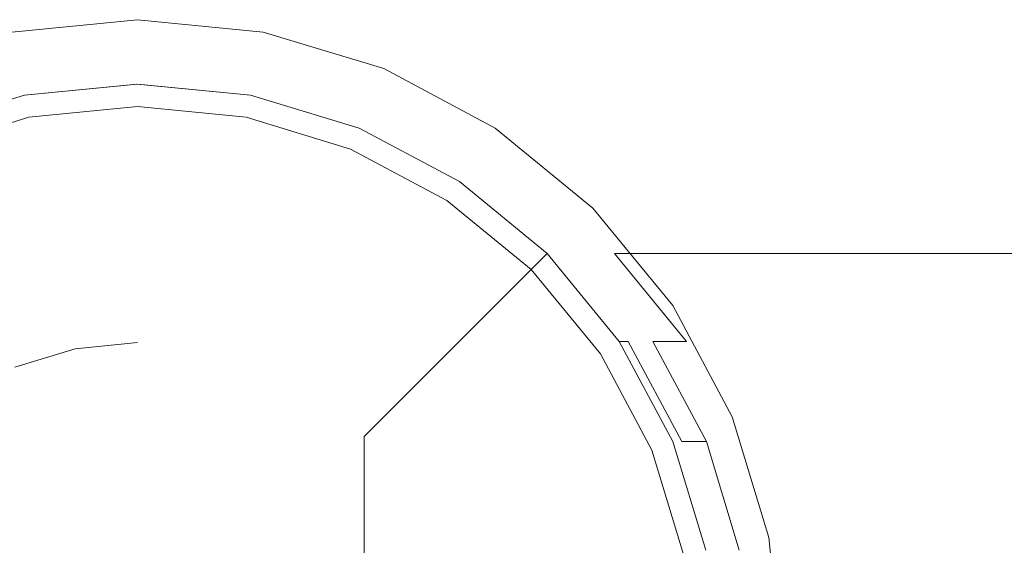
# Model space of a CAD drawing. Extents: x -25 to 91, y -197 to 25.
# Drawn here: x -5 to 34, y 5 to 25 of the extents above; entities that cross this region are included whole.
import ezdxf

# ---------------------------------------------------------------- set-up
doc = ezdxf.new("R2010")
doc.units = 0
doc.header["$LTSCALE"] = 500
doc.header["$MEASUREMENT"] = 0
doc.layers.add('BESCO_CHROM', color=7, linetype='Continuous')

msp = doc.modelspace()

# ---------------------------------------------------------------- linework, layer by layer
at = {"layer": 'BESCO_CHROM', "lineweight": 0}
for points, invisible_edges in [([(-9.567, 23.097, 7), (0, 25, 7), (-4.877, 24.52, 7), (-9.567, 23.097, 7)], 9), ([(-9.567, 23.097, 7), (9.567, 23.097, 7), (0, 25, 7), (-9.567, 23.097, 7)], 15), ([(-4.877, 24.52, -0.001), (-4.877, 24.52, 7), (0, 25, 7), (0, 25, -0.001)], 7), ([(4.877, 24.52, -0.001), (-4.877, 24.52, -0.001), (0, 25, -0.001), (4.877, 24.52, -0.001)], 15), ([(0, 25, -0.001), (0, 25, 7), (4.877, 24.52, 7), (4.877, 24.52, -0.001)], 5), ([(0, 25, 7), (9.567, 23.097, 7), (4.877, 24.52, 7), (0, 25, 7)], 15), ([(-4.877, 24.52, -0.001), (4.877, -24.52, -0.001), (-24.52, -4.877, -0.001), (-4.877, 24.52, -0.001)], 15), ([(13.889, 20.787, -0.001), (-4.877, 24.52, -0.001), (4.877, 24.52, -0.001), (13.889, 20.787, -0.001)], 15), ([(24.52, 4.877, -0.001), (-4.877, 24.52, -0.001), (13.889, 20.787, -0.001), (24.52, 4.877, -0.001)], 15), ([(4.877, -24.52, -0.001), (-4.877, 24.52, -0.001), (24.52, 4.877, -0.001), (4.877, -24.52, -0.001)], 15), ([(4.877, 24.52, -0.001), (4.877, 24.52, 7), (9.567, 23.097, 7), (9.567, 23.097, -0.001)], 5), ([(13.889, 20.787, -0.001), (4.877, 24.52, -0.001), (9.567, 23.097, -0.001), (13.889, 20.787, -0.001)], 15), ([(-23.097, 9.567, 7), (9.567, 23.097, 7), (-9.567, 23.097, 7), (-23.097, 9.567, 7)], 15), ([(-9.567, -23.097, 7), (9.567, 23.097, 7), (-23.097, 9.567, 7), (-9.567, -23.097, 7)], 15), ([(9.567, 23.097, 7), (-9.567, -23.097, 7), (23.097, -9.567, 7), (9.567, 23.097, 7)], 15), ([(9.567, 23.097, -0.001), (9.567, 23.097, 7), (13.889, 20.787, 7), (13.889, 20.787, -0.001)], 5), ([(9.567, 23.097, 7), (17.678, 17.678, 7), (13.889, 20.787, 7), (9.567, 23.097, 7)], 15), ([(9.567, 23.097, 7), (23.097, 9.567, 7), (17.678, 17.678, 7), (9.567, 23.097, 7)], 15), ([(9.567, 23.097, 7), (23.097, -9.567, 7), (23.097, 9.567, 7), (9.567, 23.097, 7)], 15), ([(4.39, 22.068, 7), (-4.389, 22.068, 7), (0, 22.5, 7), (4.39, 22.068, 7)], 9), ([(-2.57, 22.247, 69.993), (0, 22.5, 7), (-4.389, 22.068, 7), (-4.389, 22.068, 70.006)], 15), ([(0, 22.5, 114.928), (-4.389, 22.068, 114.928), (-4.389, 22.068, 130.011), (0, 22.5, 130.011)], 10), ([(-4.389, 22.068, 114.928), (0, 22.5, 114.928), (-0.007, 21.621, 114.465), (-4.218, 21.206, 114.465)], 11), ([(-2.429, 12.212, 130.011), (0, 12.452, 130.011), (0, 22.5, 130.011), (-4.389, 22.068, 130.011)], 14), ([(-2.57, 22.247, 69.993), (-4.389, 22.068, 70.006), (-4.389, 22.068, 114.003), (-0.025, 22.498, 114.003)], 11), ([(-4.218, 21.206, 114.465), (-0.007, 21.621, 114.465), (-0.025, 22.498, 114.003), (-4.389, 22.068, 114.003)], 15), ([(0, 22.5, 7), (-2.57, 22.247, 69.993), (4.39, 22.068, 62.984), (4.39, 22.068, 7)], 15), ([(4.39, 22.068, 77.003), (-2.57, 22.247, 69.993), (-0.025, 22.498, 114.003), (4.39, 22.068, 114.003)], 11), ([(4.39, 22.068, 62.984), (-2.57, 22.247, 69.993), (-0.929, 22.373, 69.997), (4.739, 22.068, 64.3)], 15), ([(4.739, 22.068, 75.699), (-0.929, 22.373, 69.997), (-2.57, 22.247, 69.993), (4.39, 22.068, 77.003)], 15), ([(4.739, 22.068, 64.3), (-0.929, 22.373, 69.997), (0.966, 22.465, 70.002), (5.693, 22.068, 65.263)], 15), ([(5.693, 22.068, 74.745), (0.966, 22.465, 70.002), (-0.929, 22.373, 69.997), (4.739, 22.068, 75.699)], 15), ([(-0.007, 21.621, 114.465), (4.218, 21.206, 114.465), (4.39, 22.068, 114.003), (-0.025, 22.498, 114.003)], 15), ([(0, 22.5, 114.928), (4.39, 22.068, 114.928), (4.218, 21.206, 114.465), (-0.007, 21.621, 114.465)], 11), ([(4.39, 22.068, 114.928), (0, 22.5, 114.928), (0, 22.5, 130.011), (4.39, 22.068, 130.011)], 14), ([(0, 12.452, 130.011), (2.429, 12.212, 130.011), (4.39, 22.068, 130.011), (0, 22.5, 130.011)], 15), ([(5.693, 22.068, 65.263), (0.966, 22.465, 70.002), (2.608, 22.5, 70.006), (6.997, 22.068, 65.616)], 15), ([(6.997, 22.068, 74.396), (2.608, 22.5, 70.006), (0.966, 22.465, 70.002), (5.693, 22.068, 74.745)], 15), ([(2.608, 22.5, 70.006), (6.997, 22.068, 74.396), (32.507, 22.068, 74.396), (32.507, 22.5, 70.006)], 15), ([(6.997, 22.068, 65.616), (2.608, 22.5, 70.006), (32.507, 22.5, 70.006), (32.507, 22.068, 65.616)], 15), ([(32.507, 22.068, 65.616), (32.507, 22.5, 70.006), (52.812, 22.5, 70.006), (52.812, 22.068, 65.616)], 15), ([(32.507, 22.5, 70.006), (32.507, 22.068, 74.396), (52.812, 22.068, 74.396), (52.812, 22.5, 70.006)], 15), ([(-4.389, 22.068, 7), (-22.068, -4.39, 7), (-18.708, 12.5, 7), (-4.389, 22.068, 7)], 15), ([(-4.389, 22.068, 7), (4.39, -22.068, 7), (-22.068, -4.39, 7), (-4.389, 22.068, 7)], 15), ([(-4.389, 22.068, 7), (-18.708, 12.5, 7), (-12.5, 18.708, 7), (-4.389, 22.068, 7)], 15), ([(-4.389, 22.068, 7), (-12.5, 18.708, 7), (-8.61, 20.787, 7), (-4.389, 22.068, 7)], 15), ([(-8.61, 20.787, 7), (-8.61, 20.787, 70.006), (-4.389, 22.068, 70.006), (-4.389, 22.068, 7)], 7), ([(-4.389, 22.068, 70.006), (-8.61, 20.787, 70.006), (-8.61, 20.787, 114.003), (-4.389, 22.068, 114.003)], 11), ([(-4.389, 22.068, 114.928), (-8.61, 20.787, 114.928), (-8.61, 20.787, 130.011), (-4.389, 22.068, 130.011)], 10), ([(-8.61, 20.787, 114.928), (-4.389, 22.068, 114.928), (-4.218, 21.206, 114.465), (-8.274, 19.975, 114.465)], 11), ([(-8.274, 19.975, 114.465), (-4.218, 21.206, 114.465), (-4.389, 22.068, 114.003), (-8.61, 20.787, 114.003)], 15), ([(-4.765, 11.504, 130.011), (-2.429, 12.212, 130.011), (-4.389, 22.068, 130.011), (-8.61, 20.787, 130.011)], 14), ([(12.5, 18.708, 7), (-4.389, 22.068, 7), (4.39, 22.068, 7), (12.5, 18.708, 7)], 15), ([(22.068, 4.39, 7), (-4.389, 22.068, 7), (12.5, 18.708, 7), (22.068, 4.39, 7)], 15), ([(4.39, -22.068, 7), (-4.389, 22.068, 7), (22.068, 4.39, 7), (4.39, -22.068, 7)], 15), ([(2.429, 12.212, 130.011), (4.765, 11.504, 130.011), (8.61, 20.787, 130.011), (4.39, 22.068, 130.011)], 15), ([(4.39, 22.068, 114.928), (8.61, 20.787, 114.928), (8.274, 19.975, 114.465), (4.218, 21.206, 114.465)], 11), ([(4.218, 21.206, 114.465), (8.274, 19.975, 114.465), (8.61, 20.787, 114.003), (4.39, 22.068, 114.003)], 15), ([(4.39, 22.068, 7), (4.39, 22.068, 62.984), (8.61, 20.787, 58.763), (8.61, 20.787, 7)], 7), ([(12.5, 18.708, 7), (4.39, 22.068, 7), (8.61, 20.787, 7), (12.5, 18.708, 7)], 11), ([(8.61, 20.787, 114.928), (4.39, 22.068, 114.928), (4.39, 22.068, 130.011), (8.61, 20.787, 130.011)], 10), ([(8.61, 20.787, 58.763), (4.39, 22.068, 62.984), (4.739, 22.068, 64.3), (8.96, 20.787, 60.079)], 15), ([(8.96, 20.787, 79.921), (4.739, 22.068, 75.699), (4.39, 22.068, 77.003), (8.61, 20.787, 81.225)], 15), ([(8.61, 20.787, 81.225), (4.39, 22.068, 77.003), (4.39, 22.068, 114.003), (8.61, 20.787, 114.003)], 11), ([(8.96, 20.787, 60.079), (4.739, 22.068, 64.3), (5.693, 22.068, 65.263), (9.914, 20.787, 61.042)], 15), ([(9.914, 20.787, 78.966), (5.693, 22.068, 74.745), (4.739, 22.068, 75.699), (8.96, 20.787, 79.921)], 15), ([(9.914, 20.787, 61.042), (5.693, 22.068, 65.263), (6.997, 22.068, 65.616), (11.218, 20.787, 61.394)], 15), ([(11.218, 20.787, 78.617), (6.997, 22.068, 74.396), (5.693, 22.068, 74.745), (9.914, 20.787, 78.966)], 15), ([(11.218, 20.787, 61.394), (6.997, 22.068, 65.616), (32.507, 22.068, 65.616), (32.507, 20.787, 61.394)], 15), ([(6.997, 22.068, 74.396), (11.218, 20.787, 78.617), (32.507, 20.787, 78.617), (32.507, 22.068, 74.396)], 15), ([(32.507, 20.787, 61.394), (32.507, 22.068, 65.616), (52.812, 22.068, 65.616), (52.812, 20.787, 61.394)], 15), ([(32.507, 22.068, 74.396), (32.507, 20.787, 78.617), (52.812, 20.787, 78.617), (52.812, 22.068, 74.396)], 15), ([(4.765, 11.504, 130.011), (6.918, 10.353, 130.011), (12.5, 18.708, 130.011), (8.61, 20.787, 130.011)], 15), ([(8.61, 20.787, 114.928), (12.5, 18.708, 114.928), (12.012, 17.977, 114.465), (8.274, 19.975, 114.465)], 11), ([(8.274, 19.975, 114.465), (12.012, 17.977, 114.465), (12.5, 18.708, 114.003), (8.61, 20.787, 114.003)], 15), ([(8.61, 20.787, 7), (8.61, 20.787, 58.763), (12.5, 18.708, 54.873), (12.5, 18.708, 7)], 15), ([(12.5, 18.708, 85.115), (8.61, 20.787, 81.225), (8.61, 20.787, 114.003), (12.5, 18.708, 114.003)], 11), ([(12.5, 18.708, 54.873), (8.61, 20.787, 58.763), (8.96, 20.787, 60.079), (12.85, 18.708, 56.188)], 15), ([(12.85, 18.708, 83.811), (8.96, 20.787, 79.921), (8.61, 20.787, 81.225), (12.5, 18.708, 85.115)], 15), ([(12.5, 18.708, 114.928), (8.61, 20.787, 114.928), (8.61, 20.787, 130.011), (12.5, 18.708, 130.011)], 10), ([(12.85, 18.708, 56.188), (8.96, 20.787, 60.079), (9.914, 20.787, 61.042), (13.804, 18.708, 57.152)], 15), ([(13.804, 18.708, 82.857), (9.914, 20.787, 78.966), (8.96, 20.787, 79.921), (12.85, 18.708, 83.811)], 15), ([(13.804, 18.708, 57.152), (9.914, 20.787, 61.042), (11.218, 20.787, 61.394), (15.108, 18.708, 57.504)], 15), ([(15.108, 18.708, 82.507), (11.218, 20.787, 78.617), (9.914, 20.787, 78.966), (13.804, 18.708, 82.857)], 15), ([(15.108, 18.708, 57.504), (11.218, 20.787, 61.394), (32.507, 20.787, 61.394), (32.507, 18.708, 57.504)], 15), ([(11.218, 20.787, 78.617), (15.108, 18.708, 82.507), (32.507, 18.708, 82.507), (32.507, 20.787, 78.617)], 15), ([(13.889, 20.787, -0.001), (13.889, 20.787, 7), (17.678, 17.678, 7), (17.678, 17.678, -0.001)], 1), ([(20.787, 13.889, -0.001), (13.889, 20.787, -0.001), (17.678, 17.678, -0.001), (20.787, 13.889, -0.001)], 15), ([(24.52, 4.877, -0.001), (13.889, 20.787, -0.001), (20.787, 13.889, -0.001), (24.52, 4.877, -0.001)], 15), ([(32.507, 18.708, 57.504), (32.507, 20.787, 61.394), (52.812, 20.787, 61.394), (52.812, 18.708, 57.504)], 15), ([(32.507, 20.787, 78.617), (32.507, 18.708, 82.507), (52.812, 18.708, 82.507), (52.812, 20.787, 78.617)], 15), ([(6.918, 10.353, 130.011), (8.805, 8.805, 130.011), (15.91, 15.91, 130.011), (12.5, 18.708, 130.011)], 13), ([(12.5, 18.708, 114.928), (15.91, 15.91, 114.928), (15.289, 15.289, 114.465), (12.012, 17.977, 114.465)], 11), ([(12.012, 17.977, 114.465), (15.289, 15.289, 114.465), (15.91, 15.91, 114.003), (12.5, 18.708, 114.003)], 15), ([(18.708, 12.5, 7), (12.5, 18.708, 7), (15.91, 15.91, 7), (18.708, 12.5, 7)], 9), ([(22.068, 4.39, 7), (12.5, 18.708, 7), (18.708, 12.5, 7), (22.068, 4.39, 7)], 15), ([(12.5, 18.708, 7), (12.5, 18.708, 54.873), (15.91, 15.91, 51.463), (15.91, 15.91, 7)], 15), ([(15.91, 15.91, 51.463), (12.5, 18.708, 54.873), (12.85, 18.708, 56.188), (16.259, 15.91, 52.779)], 15), ([(16.259, 15.91, 87.221), (12.85, 18.708, 83.811), (12.5, 18.708, 85.115), (15.91, 15.91, 88.525)], 15), ([(15.91, 15.91, 114.928), (12.5, 18.708, 114.928), (12.5, 18.708, 130.011), (15.91, 15.91, 130.011)], 10), ([(15.91, 15.91, 88.525), (12.5, 18.708, 85.115), (12.5, 18.708, 114.003), (15.91, 15.91, 114.003)], 11), ([(16.259, 15.91, 52.779), (12.85, 18.708, 56.188), (13.804, 18.708, 57.152), (17.214, 15.91, 53.742)], 15), ([(17.214, 15.91, 86.266), (13.804, 18.708, 82.857), (12.85, 18.708, 83.811), (16.259, 15.91, 87.221)], 15), ([(17.214, 15.91, 53.742), (13.804, 18.708, 57.152), (15.108, 18.708, 57.504), (18.518, 15.91, 54.094)], 15), ([(18.518, 15.91, 85.917), (15.108, 18.708, 82.507), (13.804, 18.708, 82.857), (17.214, 15.91, 86.266)], 15), ([(18.518, 15.91, 54.094), (15.108, 18.708, 57.504), (32.507, 18.708, 57.504), (32.507, 15.91, 54.094)], 7), ([(15.108, 18.708, 82.507), (18.518, 15.91, 85.917), (32.507, 15.91, 85.917), (32.507, 18.708, 82.507)], 13), ([(32.507, 15.91, 54.094), (32.507, 18.708, 57.504), (52.812, 18.708, 57.504), (52.812, 15.91, 54.094)], 7), ([(32.507, 18.708, 82.507), (32.507, 15.91, 85.917), (52.812, 15.91, 85.917), (52.812, 18.708, 82.507)], 15), ([(17.678, 17.678, -0.001), (17.678, 17.678, 7), (20.787, 13.889, 7), (20.787, 13.889, -0.001)], 5), ([(17.678, 17.678, 7), (23.097, 9.567, 7), (20.787, 13.889, 7), (17.678, 17.678, 7)], 15), ([(8.805, 8.805, 130.011), (10.353, 6.918, 130.011), (18.708, 12.5, 130.011), (15.91, 15.91, 130.011)], 15), ([(15.91, 15.91, 114.928), (18.708, 12.5, 114.928), (17.977, 12.012, 114.465), (15.289, 15.289, 114.465)], 11), ([(15.289, 15.289, 114.465), (17.977, 12.012, 114.465), (18.708, 12.5, 114.003), (15.91, 15.91, 114.003)], 15), ([(18.708, 12.5, 91.323), (15.91, 15.91, 88.525), (15.91, 15.91, 114.003), (18.708, 12.5, 114.003)], 8), ([(15.91, 15.91, 7), (15.91, 15.91, 51.463), (18.708, 12.5, 48.664), (18.708, 12.5, 7)], 12), ([(18.708, 12.5, 48.664), (15.91, 15.91, 51.463), (16.259, 15.91, 52.779), (19.057, 12.5, 49.98)], 7), ([(19.057, 12.5, 90.019), (16.259, 15.91, 87.221), (15.91, 15.91, 88.525), (18.708, 12.5, 91.323)], 7), ([(18.708, 12.5, 114.928), (15.91, 15.91, 114.928), (15.91, 15.91, 130.011), (18.708, 12.5, 130.011)], 8), ([(19.057, 12.5, 49.98), (16.259, 15.91, 52.779), (17.214, 15.91, 53.742), (20.012, 12.5, 50.943)], 15), ([(20.012, 12.5, 89.065), (17.214, 15.91, 86.266), (16.259, 15.91, 87.221), (19.057, 12.5, 90.019)], 15), ([(20.012, 12.5, 50.943), (17.214, 15.91, 53.742), (18.518, 15.91, 54.094), (21.316, 12.5, 51.296)], 7), ([(21.316, 12.5, 88.716), (18.518, 15.91, 85.917), (17.214, 15.91, 86.266), (20.012, 12.5, 89.065)], 7), ([(21.316, 12.5, 51.296), (18.518, 15.91, 54.094), (32.507, 15.91, 54.094), (32.507, 12.5, 51.296)], 14), ([(18.518, 15.91, 85.917), (21.316, 12.5, 88.716), (32.507, 12.5, 88.715), (32.507, 15.91, 85.917)], 14), ([(32.507, 12.5, 51.296), (32.507, 15.91, 54.094), (52.812, 15.91, 54.094), (52.812, 12.5, 51.296)], 15), ([(32.507, 15.91, 85.917), (32.507, 12.5, 88.715), (52.812, 12.5, 88.715), (52.812, 15.91, 85.917)], 7), ([(20.787, 13.889, -0.001), (20.787, 13.889, 7), (23.097, 9.567, 7), (23.097, 9.567, -0.001)], 5), ([(24.52, 4.877, -0.001), (20.787, 13.889, -0.001), (23.097, 9.567, -0.001), (24.52, 4.877, -0.001)], 15), ([(0, 12.452, 130.011), (-2.429, 12.212, 130.011), (-2.429, 12.212, 235.037), (0, 12.452, 235.037)], 15), ([(0, 12.452, 235.037), (-2.429, 12.212, 235.037), (-2.429, 10.923, 251.419), (0, 11.159, 251.457)], 15), ([(2.429, 12.212, 130.011), (0, 12.452, 130.011), (0, 12.452, 235.037), (2.429, 12.212, 235.037)], 15), ([(2.429, 12.212, 235.037), (0, 12.452, 235.037), (0, 11.159, 251.457), (2.429, 10.923, 251.419)], 15), ([(10.353, 6.918, 130.011), (11.504, 4.765, 130.011), (20.787, 8.61, 130.011), (18.708, 12.5, 130.011)], 15), ([(18.708, 12.5, 114.928), (20.787, 8.61, 114.928), (19.975, 8.274, 114.465), (17.977, 12.012, 114.465)], 11), ([(17.977, 12.012, 114.465), (19.975, 8.274, 114.465), (20.787, 8.61, 114.003), (18.708, 12.5, 114.003)], 15), ([(22.068, 4.39, 7), (18.708, 12.5, 7), (20.787, 8.61, 7), (22.068, 4.39, 7)], 9), ([(20.787, 8.61, 93.403), (18.708, 12.5, 91.323), (18.708, 12.5, 114.003), (20.787, 8.61, 114.003)], 11), ([(18.708, 12.5, 7), (18.708, 12.5, 48.664), (20.787, 8.61, 46.585), (20.787, 8.61, 7)], 15), ([(20.787, 8.61, 46.585), (18.708, 12.5, 48.664), (19.057, 12.5, 49.98), (21.137, 8.61, 47.901)], 11), ([(21.137, 8.61, 92.099), (19.057, 12.5, 90.019), (18.708, 12.5, 91.323), (20.787, 8.61, 93.403)], 15), ([(20.787, 8.61, 114.928), (18.708, 12.5, 114.928), (18.708, 12.5, 130.011), (20.787, 8.61, 130.011)], 10), ([(21.137, 8.61, 47.901), (19.057, 12.5, 49.98), (20.012, 12.5, 50.943), (22.091, 8.61, 48.864)], 3), ([(22.091, 8.61, 91.144), (20.012, 12.5, 89.065), (19.057, 12.5, 90.019), (21.137, 8.61, 92.099)], 3), ([(22.091, 8.61, 48.864), (20.012, 12.5, 50.943), (21.316, 12.5, 51.296), (23.395, 8.61, 49.216)], 15), ([(23.395, 8.61, 90.795), (21.316, 12.5, 88.716), (20.012, 12.5, 89.065), (22.091, 8.61, 91.144)], 11), ([(23.395, 8.61, 49.216), (21.316, 12.5, 51.296), (32.507, 12.5, 51.296), (32.507, 8.61, 49.216)], 15), ([(21.316, 12.5, 88.716), (23.395, 8.61, 90.795), (32.507, 8.61, 90.795), (32.507, 12.5, 88.715)], 15), ([(32.507, 8.61, 49.216), (32.507, 12.5, 51.296), (52.812, 12.5, 51.296), (52.812, 8.61, 49.216)], 15), ([(32.507, 12.5, 88.715), (32.507, 8.61, 90.795), (52.812, 8.61, 90.795), (52.812, 12.5, 88.715)], 15), ([(-2.429, 12.212, 130.011), (-4.765, 11.504, 130.011), (-4.765, 11.504, 235.037), (-2.429, 12.212, 235.037)], 15), ([(-2.429, 12.212, 235.037), (-4.765, 11.504, 235.037), (-4.765, 10.223, 251.309), (-2.429, 10.923, 251.419)], 15), ([(4.765, 11.504, 130.011), (2.429, 12.212, 130.011), (2.429, 12.212, 235.037), (4.765, 11.504, 235.037)], 15), ([(4.765, 11.504, 235.037), (2.429, 12.212, 235.037), (2.429, 10.923, 251.419), (4.765, 10.223, 251.309)], 15), ([(6.918, 10.353, 130.011), (4.765, 11.504, 130.011), (4.765, 11.504, 235.037), (6.918, 10.353, 235.037)], 15), ([(6.918, 10.353, 235.037), (4.765, 11.504, 235.037), (4.765, 10.223, 251.309), (6.918, 9.087, 251.129)], 15), ([(0, 11.159, 251.457), (-2.429, 10.923, 251.419), (-2.429, 7.087, 267.398), (0, 7.315, 267.472)], 15), ([(2.429, 10.923, 251.419), (0, 11.159, 251.457), (0, 7.315, 267.472), (2.429, 7.087, 267.398)], 15), ([(-2.429, 10.923, 251.419), (-4.765, 10.223, 251.309), (-4.765, 6.413, 267.179), (-2.429, 7.087, 267.398)], 15), ([(4.765, 10.223, 251.309), (2.429, 10.923, 251.419), (2.429, 7.087, 267.398), (4.765, 6.413, 267.179)], 15), ([(8.805, 8.805, 130.011), (6.918, 10.353, 130.011), (6.918, 10.353, 235.037), (8.805, 8.805, 235.037)], 7), ([(8.805, 8.805, 235.037), (6.918, 10.353, 235.037), (6.918, 9.087, 251.129), (8.805, 7.557, 250.886)], 7), ([(6.918, 9.087, 251.129), (4.765, 10.223, 251.309), (4.765, 6.413, 267.179), (6.918, 5.319, 266.824)], 15), ([(23.097, 9.567, -0.001), (23.097, 9.567, 7), (24.52, 4.877, 7), (24.52, 4.877, -0.001)], 5), ([(23.097, 9.567, 7), (25, 0, 7), (24.52, 4.877, 7), (23.097, 9.567, 7)], 15), ([(23.097, 9.567, 7), (23.097, -9.567, 7), (25, 0, 7), (23.097, 9.567, 7)], 15), ([(8.805, 7.557, 250.886), (6.918, 9.087, 251.129), (6.918, 5.319, 266.824), (8.805, 3.846, 266.345)], 7), ([(10.353, 6.918, 130.011), (8.805, 8.805, 130.011), (8.805, 8.805, 235.037), (10.353, 6.918, 235.037)], 15), ([(10.353, 6.918, 235.037), (8.805, 8.805, 235.037), (8.805, 7.557, 250.886), (10.353, 5.694, 250.591)], 15), ([(11.504, 4.765, 130.011), (12.212, 2.429, 130.011), (22.068, 4.39, 130.011), (20.787, 8.61, 130.011)], 15), ([(20.787, 8.61, 114.928), (22.068, 4.39, 114.928), (21.206, 4.218, 114.465), (19.975, 8.274, 114.465)], 11), ([(19.975, 8.274, 114.465), (21.206, 4.218, 114.465), (22.068, 4.39, 114.003), (20.787, 8.61, 114.003)], 15), ([(22.068, 4.39, 94.683), (20.787, 8.61, 93.403), (20.787, 8.61, 114.003), (22.068, 4.39, 114.003)], 11), ([(20.787, 8.61, 7), (20.787, 8.61, 46.585), (22.068, 4.39, 45.304), (22.068, 4.39, 7)], 15), ([(22.068, 4.39, 45.304), (20.787, 8.61, 46.585), (21.137, 8.61, 47.901), (22.417, 4.39, 46.62)], 15), ([(22.417, 4.39, 93.379), (21.137, 8.61, 92.099), (20.787, 8.61, 93.403), (22.068, 4.39, 94.683)], 15), ([(22.068, 4.39, 114.928), (20.787, 8.61, 114.928), (20.787, 8.61, 130.011), (22.068, 4.39, 130.011)], 10), ([(22.417, 4.39, 46.62), (21.137, 8.61, 47.901), (22.091, 8.61, 48.864), (23.371, 4.39, 47.583)], 11), ([(23.371, 4.39, 92.425), (22.091, 8.61, 91.144), (21.137, 8.61, 92.099), (22.417, 4.39, 93.379)], 15), ([(23.371, 4.39, 47.583), (22.091, 8.61, 48.864), (23.395, 8.61, 49.216), (24.675, 4.39, 47.936)], 15), ([(24.675, 4.39, 92.075), (23.395, 8.61, 90.795), (22.091, 8.61, 91.144), (23.371, 4.39, 92.425)], 11), ([(24.675, 4.39, 47.936), (23.395, 8.61, 49.216), (32.507, 8.61, 49.216), (32.507, 4.39, 47.936)], 15), ([(23.395, 8.61, 90.795), (24.675, 4.39, 92.075), (32.507, 4.39, 92.075), (32.507, 8.61, 90.795)], 15), ([(32.507, 4.39, 47.936), (32.507, 8.61, 49.216), (52.812, 8.61, 49.216), (52.812, 4.39, 47.936)], 15), ([(32.507, 8.61, 90.795), (32.507, 4.39, 92.075), (52.812, 4.39, 92.075), (52.812, 8.61, 90.795)], 15), ([(0, 7.315, 267.472), (-2.429, 7.087, 267.398), (-2.429, 0.799, 282.58), (0, 1.013, 282.689)], 15), ([(2.429, 7.087, 267.398), (0, 7.315, 267.472), (0, 1.013, 282.689), (2.429, 0.799, 282.58)], 15), ([(10.353, 5.694, 250.591), (8.805, 7.557, 250.886), (8.805, 3.846, 266.345), (10.353, 2.052, 265.762)], 15), ([(-2.429, 7.087, 267.398), (-4.765, 6.413, 267.179), (-4.765, 0.168, 282.259), (-2.429, 0.799, 282.58)], 15), ([(4.765, 6.413, 267.179), (2.429, 7.087, 267.398), (2.429, 0.799, 282.58), (4.765, 0.168, 282.259)], 15), ([(11.504, 4.765, 130.011), (10.353, 6.918, 130.011), (10.353, 6.918, 235.037), (11.504, 4.765, 235.037)], 15), ([(11.504, 4.765, 235.037), (10.353, 6.918, 235.037), (10.353, 5.694, 250.591), (11.504, 3.568, 250.254)], 15), ([(6.918, 5.319, 266.824), (4.765, 6.413, 267.179), (4.765, 0.168, 282.259), (6.918, -0.857, 281.736)], 15), ([(11.504, 3.568, 250.254), (10.353, 5.694, 250.591), (10.353, 2.052, 265.762), (11.504, 0.004, 265.097)], 15), ([(8.805, 3.846, 266.345), (6.918, 5.319, 266.824), (6.918, -0.857, 281.736), (8.805, -2.237, 281.033)], 7), ([(4.877, -24.52, -0.001), (24.52, 4.877, -0.001), (20.787, -13.889, -0.001), (4.877, -24.52, -0.001)], 15), ([(12.212, 2.429, 130.011), (11.504, 4.765, 130.011), (11.504, 4.765, 235.037), (12.212, 2.429, 235.037)], 15), ([(12.212, 2.429, 235.037), (11.504, 4.765, 235.037), (11.504, 3.568, 250.254), (12.212, 1.26, 249.889)], 15), ([(20.787, -13.889, -0.001), (24.52, 4.877, -0.001), (24.52, -4.877, -0.001), (20.787, -13.889, -0.001)], 15), ([(24.52, 4.877, -0.001), (24.52, 4.877, 7), (25, 0, 7), (25, 0, -0.001)], 5), ([(24.52, -4.877, -0.001), (24.52, 4.877, -0.001), (25, 0, -0.001), (24.52, -4.877, -0.001)], 15)]:
    msp.add_3dface(points, dxfattribs=dict(at, invisible_edges=invisible_edges))

doc.saveas('drawing.dxf')
